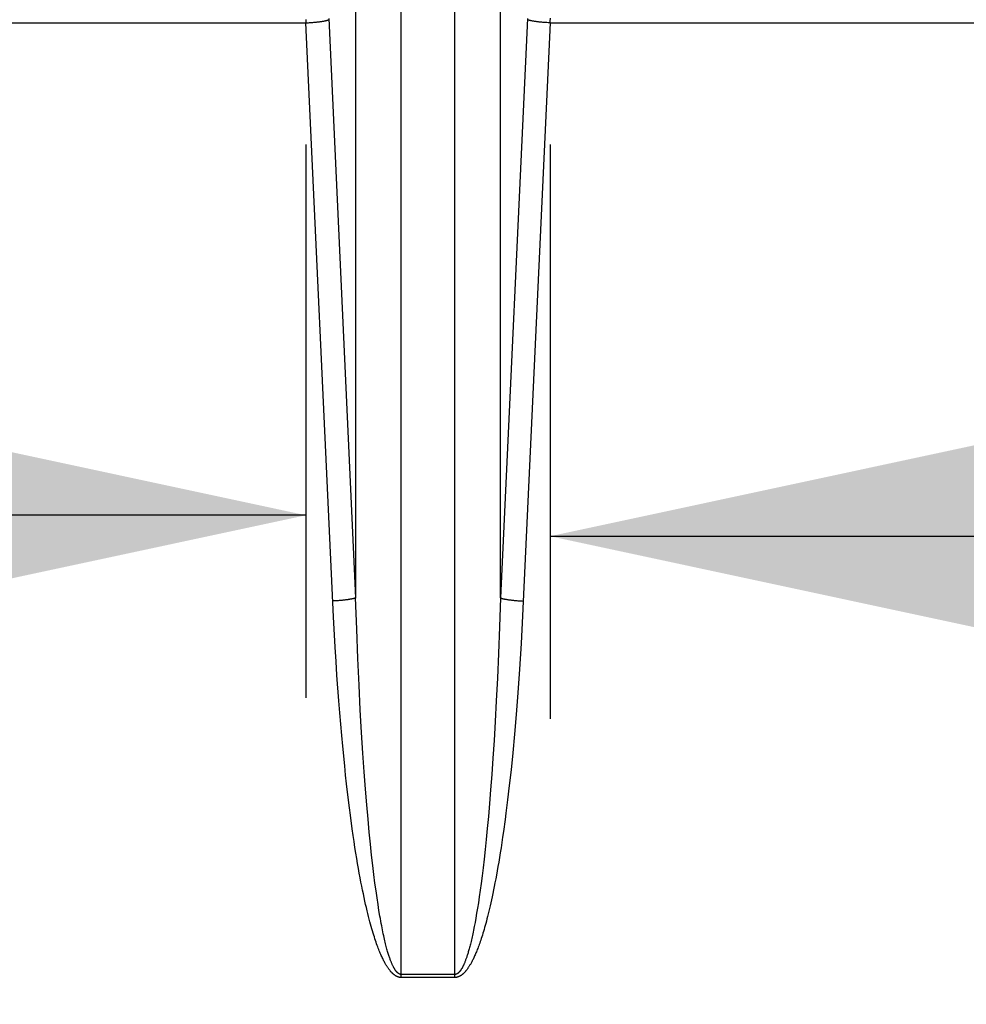
# Model space of a CAD drawing. Units: millimetres. Extents: x 0 to 297, y 0 to 210.
# Drawn here: x 117 to 125, y 22 to 30 of the extents above; entities that cross this region are included whole.
import ezdxf
from ezdxf.enums import TextEntityAlignment as Align

# ---------------------------------------------------------------- set-up
doc = ezdxf.new("R2010")
doc.units = ezdxf.units.MM
doc.header["$LTSCALE"] = 16.335
doc.layers.get('0').update_dxf_attribs({"linetype": 'CONTINUOUS'})
doc.layers.add('DTM_AXIS', color=7, linetype='CONTINUOUS')
doc.styles.get("Standard").update_dxf_attribs({"font": 'cgtime.ttf'})
doc.dimstyles.new('DIMSTYLE_4', dxfattribs={"dimtxt": 2.5, "dimasz": 3.5, "dimexe": 1.5, "dimexo": 1, "dimgap": 1.25, "dimtad": 0, "dimtih": 1, "dimtoh": 1, "dimdec": 0, "dimlfac": 5, "dimtxsty": 'Standard', "dimblk": '_FILLED', "dimblk1": '_FILLED', "dimblk2": '_FILLED', "dimcen": 0.09, "dimadec": 3, "dimazin": 2, "dimtfac": 1, "dimtdec": 0, "dimtofl": 0, "dimtmove": 0, "dimatfit": 3, "dimldrblk": '_FILLED', "dimfxl": 1, "dimtolj": 1, "dimarcsym": 0})

# ---------------------------------------------------------------- blocks, each defined once
blk = doc.blocks.new('_FILLED')
at = {"color": 0, "linetype": 'ByBlock'}
blk.add_solid([(0, 0), (-1, 0.2143), (-1, -0.2143)], dxfattribs=at)
blk = doc.blocks.new('*D13')
at = {"color": 2, "linetype": 'Continuous', "transparency": 16777216}
for p, q in [((121.653, 29.0799), (121.653, 24.3596)), ((140.6487, 29.0799), (140.6487, 24.3596)), ((121.653, 25.8596), (125.2462, 25.8596)), ((140.6487, 25.8596), (137.0555, 25.8596))]:
    blk.add_line(p, q, dxfattribs=at)
at = {"color": 2, "linetype": 'Continuous', "transparency": 16777216, "xscale": 3.5, "yscale": 3.5, "zscale": 3.5, "rotation": 180}
blk.add_blockref('_FILLED', (121.653, 25.8596), dxfattribs=at)
at = {"color": 2, "linetype": 'Continuous', "transparency": 16777216, "xscale": 3.5, "yscale": 3.5, "zscale": 3.5}
blk.add_blockref('_FILLED', (140.6487, 25.8596), dxfattribs=at)
at = {"color": 2, "linetype": 'Continuous', "transparency": 16777216}
for s, p, p2 in [('95', (126.4962, 24.6096), (130.1343, 24.6096)), ('mm', (130.1343, 24.6096), (135.8055, 24.6096)), ('3-3/4"', (126.3649, 20.8596), (135.9369, 20.8596))]:
    blk.add_text(s, height=2.5, dxfattribs=at).set_placement(p, p2, align=Align.FIT)
blk = doc.blocks.new('*D14')
at = {"color": 2, "linetype": 'Continuous', "transparency": 16777216}
for p, q in [((81.653, 29.0799), (81.653, 24.532)), ((119.6443, 29.0799), (119.6443, 24.532)), ((81.653, 26.032), (93.8345, 26.032)), ((119.6443, 26.032), (107.4629, 26.032))]:
    blk.add_line(p, q, dxfattribs=at)
at = {"color": 2, "linetype": 'Continuous', "transparency": 16777216, "xscale": 3.5, "yscale": 3.5, "zscale": 3.5, "rotation": 180}
blk.add_blockref('_FILLED', (81.653, 26.032), dxfattribs=at)
at = {"color": 2, "linetype": 'Continuous', "transparency": 16777216, "xscale": 3.5, "yscale": 3.5, "zscale": 3.5}
blk.add_blockref('_FILLED', (119.6443, 26.032), dxfattribs=at)
at = {"color": 2, "linetype": 'Continuous', "transparency": 16777216}
for s, p, p2 in [('190', (95.0845, 24.782), (100.5417, 24.782)), ('mm', (100.5417, 24.782), (106.2129, 24.782)), ('7-1/2"', (95.8627, 21.032), (105.4347, 21.032))]:
    blk.add_text(s, height=2.5, dxfattribs=at).set_placement(p, p2, align=Align.FIT)

msp = doc.modelspace()

# ---------------------------------------------------------------- linework, layer by layer
at = {"color": 7, "linetype": 'Continuous'}
msp.add_line((121.65305, 30.07986), (140.64867, 30.07986), dxfattribs=at)
at = {"layer": 'DTM_AXIS', "color": 7, "linetype": 'Continuous'}
for p, q in [((120.42875, 22.23204), (120.42875, 32.12676)), ((120.86859, 22.23204), (120.86859, 32.12676)), ((120.05288, 31.52772), (120.05288, 25.35248)), ((121.24446, 25.35248), (121.24446, 31.52772)), ((119.83172, 30.11666), (120.05288, 25.35248)), ((121.46562, 30.11666), (121.24446, 25.35248)), ((81.65305, 30.07986), (119.6443, 30.07986)), ((119.6433, 30.10615), (119.6443, 30.07986)), ((119.87138, 25.19592), (119.6443, 30.07986)), ((119.65594, 30.08043), (119.66465, 30.08092)), ((119.66465, 30.08092), (119.67332, 30.08145)), ((119.67332, 30.08145), (119.68194, 30.08203)), ((119.68194, 30.08203), (119.69048, 30.08265)), ((119.69048, 30.08265), (119.69893, 30.08332)), ((119.71004, 30.08427), (119.71823, 30.08503)), ((119.71823, 30.08503), (119.72627, 30.08583)), ((119.72627, 30.08583), (119.73155, 30.08638)), ((119.73155, 30.08638), (119.73675, 30.08695)), ((119.73675, 30.08695), (119.74188, 30.08754)), ((119.74188, 30.08754), (119.74692, 30.08814)), ((119.74692, 30.08814), (119.75187, 30.08875)), ((119.75187, 30.08875), (119.75673, 30.08938)), ((119.75673, 30.08938), (119.7615, 30.09002)), ((119.7615, 30.09002), (119.76617, 30.09068)), ((119.76617, 30.09068), (119.77073, 30.09134)), ((119.77073, 30.09134), (119.77519, 30.09202)), ((119.77519, 30.09202), (119.77953, 30.09271)), ((119.77953, 30.09271), (119.78376, 30.09341)), ((119.78376, 30.09341), (119.78787, 30.09412)), ((119.78787, 30.09412), (119.79186, 30.09484)), ((119.79186, 30.09484), (119.79573, 30.09557)), ((119.79573, 30.09557), (119.79946, 30.09631)), ((121.65305, 30.07986), (121.42645, 25.20563)), ((121.50746, 30.09448), (121.50353, 30.09521)), ((121.51151, 30.09377), (121.50746, 30.09448)), ((121.51568, 30.09306), (121.51151, 30.09377)), ((121.51997, 30.09237), (121.51568, 30.09306)), ((121.52437, 30.09168), (121.51997, 30.09237)), ((121.52888, 30.09101), (121.52437, 30.09168)), ((121.53349, 30.09035), (121.52888, 30.09101)), ((121.53821, 30.0897), (121.53349, 30.09035)), ((121.54303, 30.08906), (121.53821, 30.0897)), ((121.54794, 30.08844), (121.54303, 30.08906)), ((121.55293, 30.08784), (121.54794, 30.08844)), ((121.55802, 30.08724), (121.55293, 30.08784)), ((121.56318, 30.08667), (121.55802, 30.08724)), ((121.57642, 30.08529), (121.57107, 30.08583)), ((121.58456, 30.08452), (121.57642, 30.08529)), ((121.59283, 30.08378), (121.58456, 30.08452)), ((121.60122, 30.08309), (121.59283, 30.08378)), ((121.6097, 30.08244), (121.60122, 30.08309)), ((121.61827, 30.08183), (121.6097, 30.08244)), ((121.62691, 30.08127), (121.61827, 30.08183)), ((121.63559, 30.08075), (121.62691, 30.08127)), ((121.64431, 30.08028), (121.63559, 30.08075)), ((121.65305, 30.07986), (121.64431, 30.08028)), ((119.94701, 25.33316), (119.94147, 25.33261)), ((119.95248, 25.33374), (119.94701, 25.33316)), ((119.95787, 25.33433), (119.95248, 25.33374)), ((119.96318, 25.33494), (119.95787, 25.33433)), ((119.96839, 25.33556), (119.96318, 25.33494)), ((119.97351, 25.3362), (119.96839, 25.33556)), ((119.97853, 25.33686), (119.97351, 25.3362)), ((119.98345, 25.33753), (119.97853, 25.33686)), ((119.98826, 25.33821), (119.98345, 25.33753)), ((119.99295, 25.3389), (119.98826, 25.33821)), ((119.99753, 25.33961), (119.99295, 25.3389)), ((120.00199, 25.34033), (119.99753, 25.33961)), ((120.00632, 25.34106), (120.00199, 25.34033)), ((120.01053, 25.34181), (120.00632, 25.34106)), ((120.0146, 25.34256), (120.01053, 25.34181)), ((120.01853, 25.34332), (120.0146, 25.34256)), ((120.0616, 25.09464), (120.05288, 25.35248)), ((121.24446, 25.35248), (121.23645, 25.11408)), ((121.28275, 25.34256), (121.28682, 25.34181)), ((121.28682, 25.34181), (121.29102, 25.34106)), ((121.29102, 25.34106), (121.29535, 25.34033)), ((121.29535, 25.34033), (121.29981, 25.33961)), ((121.29981, 25.33961), (121.30439, 25.3389)), ((121.30439, 25.3389), (121.30908, 25.33821)), ((121.30908, 25.33821), (121.31389, 25.33753)), ((121.31389, 25.33753), (121.31881, 25.33686)), ((121.31881, 25.33686), (121.32383, 25.3362)), ((121.32383, 25.3362), (121.32895, 25.33556)), ((121.32895, 25.33556), (121.33417, 25.33494)), ((121.33417, 25.33494), (121.33947, 25.33433)), ((121.33947, 25.33433), (121.34486, 25.33374)), ((121.34486, 25.33374), (121.35033, 25.33316)), ((121.35033, 25.33316), (121.35587, 25.33261)), ((119.87098, 25.32747), (119.86494, 25.32718)), ((119.88003, 25.32794), (119.87098, 25.32747)), ((119.90099, 25.32924), (119.89204, 25.32865)), ((119.90986, 25.32988), (119.90099, 25.32924)), ((119.91864, 25.33056), (119.90986, 25.32988)), ((119.92731, 25.33129), (119.91864, 25.33056)), ((119.93585, 25.33207), (119.92731, 25.33129)), ((119.94147, 25.33261), (119.93585, 25.33207)), ((121.35587, 25.33261), (121.36149, 25.33207)), ((121.36149, 25.33207), (121.37003, 25.33129)), ((121.37003, 25.33129), (121.3787, 25.33056)), ((121.3787, 25.33056), (121.38748, 25.32988)), ((121.38748, 25.32988), (121.39635, 25.32924)), ((121.39635, 25.32924), (121.4053, 25.32865)), ((121.4053, 25.32865), (121.4143, 25.32811)), ((121.4143, 25.32811), (121.42334, 25.32762)), ((121.42334, 25.32762), (121.4324, 25.32718)), ((119.88501, 24.94742), (119.87138, 25.19592)), ((121.42645, 25.20563), (121.41406, 24.9766)), ((120.07107, 24.85556), (120.0616, 25.09464)), ((121.23645, 25.11408), (121.22792, 24.89466)), ((121.41406, 24.9766), (121.40098, 24.7668)), ((120.08109, 24.63501), (120.07107, 24.85556)), ((121.22792, 24.89466), (121.21903, 24.69351)), ((121.40098, 24.7668), (121.38744, 24.57346)), ((121.21903, 24.69351), (121.20988, 24.50798)), ((120.09149, 24.4322), (120.08109, 24.63501)), ((121.38744, 24.57346), (121.37355, 24.39539)), ((121.20988, 24.50798), (121.20055, 24.33689)), ((120.1021, 24.24632), (120.09149, 24.4322)), ((121.37355, 24.39539), (121.35948, 24.23129)), ((121.20055, 24.33689), (121.19114, 24.17935)), ((120.11279, 24.07669), (120.1021, 24.24632)), ((121.35948, 24.23129), (121.34534, 24.07986)), ((121.19114, 24.17935), (121.1817, 24.03403)), ((120.12346, 23.92207), (120.11279, 24.07669)), ((121.34534, 24.07986), (121.33118, 23.94028)), ((121.1817, 24.03403), (121.17227, 23.89979)), ((120.13404, 23.78079), (120.12346, 23.92207)), ((121.17227, 23.89979), (121.16292, 23.77591)), ((121.33118, 23.94028), (121.31708, 23.81136)), ((121.31708, 23.81136), (121.30311, 23.69219)), ((120.14449, 23.65187), (120.13404, 23.78079)), ((121.16292, 23.77591), (121.15365, 23.66144)), ((120.15478, 23.53398), (120.14449, 23.65187)), ((121.15365, 23.66144), (121.1445, 23.55554)), ((121.1445, 23.55554), (121.13549, 23.45769)), ((120.16488, 23.42602), (120.15478, 23.53398)), ((120.17477, 23.32731), (120.16488, 23.42602)), ((121.13549, 23.45769), (121.12664, 23.36717)), ((120.18443, 23.23688), (120.17477, 23.32731)), ((121.12664, 23.36717), (121.11796, 23.28334)), ((120.19385, 23.15395), (120.18443, 23.23688)), ((121.11796, 23.28334), (121.10946, 23.20583)), ((120.20301, 23.07803), (120.19385, 23.15395)), ((121.10946, 23.20583), (121.10114, 23.13406)), ((120.21193, 23.0084), (120.20301, 23.07803)), ((121.09302, 23.06756), (121.0851, 23.00603)), ((121.10114, 23.13406), (121.09302, 23.06756)), ((120.22059, 22.9445), (120.21193, 23.0084)), ((121.0851, 23.00603), (121.07738, 22.94903)), ((120.22899, 22.88595), (120.22059, 22.9445)), ((121.07738, 22.94903), (121.06986, 22.89621)), ((120.23714, 22.83222), (120.22899, 22.88595)), ((120.24503, 22.78288), (120.23714, 22.83222)), ((121.06254, 22.84731), (121.05542, 22.80201)), ((121.06986, 22.89621), (121.06254, 22.84731)), ((120.25267, 22.73765), (120.24503, 22.78288)), ((121.0485, 22.76), (121.04178, 22.72112)), ((121.05542, 22.80201), (121.0485, 22.76)), ((121.03525, 22.68509), (121.02891, 22.65169)), ((121.04178, 22.72112), (121.03525, 22.68509)), ((120.86859, 22.25735), (120.42875, 22.25735)), ((120.86859, 22.23204), (120.42875, 22.23204))]:
    msp.add_line(p, q, dxfattribs=at)
for points in [[(121.65305, 30.07986), (121.65356, 30.093), (121.65449, 30.11931)], [(119.6443, 30.07986), (119.64721, 30.07999), (119.65594, 30.08043)], [(119.69893, 30.08332), (119.70173, 30.08355), (119.71004, 30.08427)], [(119.79946, 30.09631), (119.80128, 30.09668), (119.80307, 30.09705), (119.80482, 30.09743), (119.80653, 30.0978), (119.80822, 30.09818), (119.80986, 30.09856), (119.81148, 30.09894), (119.81305, 30.09933), (119.81459, 30.09971), (119.8161, 30.10009), (119.81757, 30.10048), (119.819, 30.10087), (119.82039, 30.10125), (119.82175, 30.10164), (119.82307, 30.10203), (119.82435, 30.10242), (119.82559, 30.10281), (119.8268, 30.1032), (119.82796, 30.10359), (119.82909, 30.10399), (119.83018, 30.10438), (119.83123, 30.10477), (119.83223, 30.10516)], [(121.50353, 30.09521), (121.49973, 30.09594), (121.49788, 30.09631), (121.49606, 30.09668), (121.49428, 30.09705), (121.49253, 30.09743), (121.49081, 30.0978), (121.48913, 30.09818), (121.48748, 30.09856), (121.48587, 30.09894), (121.48429, 30.09933), (121.48275, 30.09971), (121.48124, 30.10009), (121.47977, 30.10048), (121.47834, 30.10087), (121.47695, 30.10125), (121.47559, 30.10164), (121.47427, 30.10203), (121.47299, 30.10242), (121.47175, 30.10281), (121.47054, 30.1032), (121.46938, 30.10359), (121.46825, 30.10399), (121.46716, 30.10438), (121.46612, 30.10477), (121.46511, 30.10516)], [(121.57107, 30.08583), (121.56579, 30.08638), (121.56318, 30.08667)], [(120.05288, 25.35248), (120.05183, 25.35208), (120.05074, 25.35167), (120.04961, 25.35126), (120.04844, 25.35086), (120.04722, 25.35045), (120.04596, 25.35005), (120.04466, 25.34964), (120.04333, 25.34924), (120.04194, 25.34884), (120.04052, 25.34843), (120.03906, 25.34803), (120.03756, 25.34763), (120.03602, 25.34723), (120.03444, 25.34683), (120.03282, 25.34644), (120.03117, 25.34604), (120.02947, 25.34565), (120.02774, 25.34525), (120.02597, 25.34486), (120.02416, 25.34447), (120.02232, 25.34409), (120.02044, 25.3437), (120.01853, 25.34332)], [(121.24446, 25.35248), (121.24551, 25.35208), (121.2466, 25.35167), (121.24773, 25.35126), (121.24891, 25.35086), (121.25012, 25.35045), (121.25138, 25.35005), (121.25268, 25.34964), (121.25402, 25.34924), (121.2554, 25.34884), (121.25682, 25.34843), (121.25828, 25.34803), (121.25978, 25.34763), (121.26132, 25.34723), (121.2629, 25.34683), (121.26452, 25.34644), (121.26617, 25.34604), (121.26787, 25.34565), (121.2696, 25.34525), (121.27137, 25.34486), (121.27318, 25.34447), (121.27502, 25.34409), (121.2769, 25.3437), (121.27881, 25.34332), (121.28275, 25.34256)], [(119.89204, 25.32865), (119.88304, 25.32811), (119.88003, 25.32794)], [(119.91499, 24.50608), (119.89967, 24.71777), (119.89222, 24.83026), (119.88501, 24.94742)], [(119.93877, 24.22102), (119.92287, 24.40689), (119.91499, 24.50608)], [(119.96282, 23.97221), (119.94679, 24.13433), (119.93877, 24.22102)], [(120.00236, 23.62656), (119.98668, 23.75548), (119.97877, 23.82453), (119.97081, 23.89677), (119.96282, 23.97221)], [(121.30311, 23.69219), (121.28929, 23.58215), (121.28246, 23.53023)], [(120.02541, 23.45351), (120.01011, 23.56624), (120.00236, 23.62656)], [(121.28246, 23.53023), (121.26894, 23.43239), (121.26228, 23.38621)], [(120.42875, 22.23204), (120.42761, 22.23205), (120.42646, 22.23208), (120.42531, 22.23212), (120.42417, 22.23218), (120.42302, 22.23226), (120.42186, 22.23235), (120.4207, 22.23247), (120.41952, 22.2326), (120.41835, 22.23275), (120.41716, 22.23292), (120.41596, 22.23311), (120.41476, 22.23332), (120.41354, 22.23355), (120.41232, 22.23381), (120.41108, 22.23408), (120.40984, 22.23438), (120.40858, 22.2347), (120.40731, 22.23505), (120.40602, 22.23542), (120.40472, 22.23582), (120.4034, 22.23624), (120.40207, 22.2367), (120.40071, 22.23718), (120.39934, 22.2377), (120.39795, 22.23825), (120.39654, 22.23883), (120.3951, 22.23945), (120.39364, 22.2401), (120.39216, 22.2408), (120.39065, 22.24154), (120.38912, 22.24232), (120.38755, 22.24314), (120.38596, 22.24402), (120.38433, 22.24495), (120.38268, 22.24593), (120.38099, 22.24697), (120.37927, 22.24807), (120.37752, 22.24922), (120.37574, 22.25044), (120.37393, 22.25172), (120.37209, 22.25306), (120.37023, 22.25447), (120.36834, 22.25595), (120.36643, 22.25749), (120.36448, 22.25911), (120.36251, 22.2608), (120.3605, 22.26257), (120.35846, 22.26443), (120.35639, 22.26638), (120.35429, 22.26841), (120.35214, 22.27055), (120.34996, 22.27278), (120.34774, 22.27511), (120.34549, 22.27756), (120.34319, 22.28012), (120.34085, 22.2828), (120.33846, 22.28561), (120.33603, 22.28856), (120.33355, 22.29163), (120.33103, 22.29486), (120.32845, 22.29824), (120.32582, 22.30177), (120.32314, 22.30549), (120.32041, 22.30937), (120.31762, 22.31344), (120.31477, 22.31771), (120.31186, 22.32218), (120.30889, 22.32686), (120.30585, 22.33178), (120.30275, 22.33694), (120.29959, 22.34233), (120.29635, 22.34801), (120.29304, 22.35396), (120.28965, 22.36019), (120.2862, 22.36674), (120.28267, 22.37359), (120.27907, 22.38076), (120.27541, 22.38827), (120.27167, 22.39611), (120.26787, 22.40429), (120.264, 22.41285), (120.26006, 22.42179), (120.25605, 22.43112), (120.25196, 22.44088), (120.2478, 22.45107), (120.24357, 22.46169), (120.23926, 22.47281), (120.23486, 22.48442), (120.23039, 22.49653), (120.22584, 22.5092), (120.22121, 22.52243), (120.2165, 22.53621), (120.2117, 22.55063), (120.20682, 22.56568), (120.20186, 22.58135), (120.1968, 22.59775), (120.19167, 22.61487), (120.18644, 22.63271), (120.18112, 22.65136), (120.17571, 22.67084), (120.17022, 22.69113), (120.16463, 22.71235), (120.15894, 22.7345), (120.15317, 22.75757), (120.1473, 22.78171), (120.14133, 22.80691), (120.13527, 22.83317), (120.12911, 22.86064), (120.12286, 22.88931), (120.11651, 22.9192), (120.11006, 22.95046), (120.10352, 22.9831), (120.09688, 23.01712), (120.09014, 23.05272), (120.08331, 23.0899), (120.07639, 23.12865), (120.06937, 23.16921), (120.06226, 23.21157), (120.05506, 23.25575), (120.04778, 23.302), (120.0404, 23.35032), (120.03294, 23.40072), (120.02541, 23.45351)], [(121.26228, 23.38621), (121.24912, 23.29914), (121.24264, 23.25804)], [(121.24264, 23.25804), (121.22989, 23.18052), (121.22362, 23.14392)], [(121.22362, 23.14392), (121.21129, 23.07487), (121.20524, 23.04225), (121.19926, 23.01092), (121.19336, 22.98072), (121.18753, 22.95166), (121.18177, 22.92373), (121.1761, 22.89681), (121.17049, 22.8709), (121.16497, 22.846), (121.15951, 22.822), (121.15414, 22.7989), (121.14884, 22.7767), (121.14361, 22.7553), (121.13846, 22.7347), (121.13338, 22.7149), (121.12837, 22.69581), (121.12344, 22.67744), (121.11858, 22.65979), (121.11379, 22.64277), (121.10907, 22.62639), (121.10442, 22.61065), (121.09984, 22.59547), (121.09533, 22.58086), (121.09089, 22.56682), (121.08651, 22.55329), (121.08221, 22.54027), (121.07796, 22.52775), (121.07379, 22.5157), (121.06968, 22.5041), (121.06563, 22.49295), (121.06165, 22.48222), (121.05773, 22.47189), (121.05388, 22.46196), (121.05008, 22.4524), (121.04634, 22.4432), (121.04266, 22.43437), (121.03904, 22.42585), (121.03548, 22.41766), (121.03197, 22.4098), (121.02852, 22.40222), (121.02512, 22.39493), (121.02177, 22.38793), (121.01847, 22.38117), (121.01522, 22.37467), (121.01201, 22.36841), (121.00885, 22.36238), (121.00572, 22.35656), (121.00264, 22.35096), (120.99961, 22.34557), (120.99662, 22.34039), (120.99368, 22.33541), (120.99079, 22.33064), (120.98796, 22.32608), (120.98518, 22.32172), (120.98246, 22.31754), (120.9798, 22.31355), (120.9772, 22.30975), (120.97464, 22.30611), (120.97214, 22.30263), (120.96969, 22.29931), (120.96728, 22.29612), (120.96491, 22.29306), (120.96258, 22.29012), (120.96029, 22.2873), (120.95802, 22.28459), (120.95579, 22.28199), (120.95359, 22.27949), (120.95143, 22.27709), (120.94929, 22.27479), (120.94719, 22.27259), (120.94513, 22.27048), (120.9431, 22.26846), (120.94111, 22.26653), (120.93915, 22.26468), (120.93722, 22.26292), (120.93533, 22.26123), (120.93346, 22.25962), (120.93162, 22.25807), (120.92981, 22.25659), (120.92802, 22.25518), (120.92626, 22.25383), (120.92453, 22.25253), (120.92282, 22.25129), (120.92113, 22.25012), (120.91947, 22.24899), (120.91784, 22.24791), (120.91622, 22.24689), (120.91464, 22.24592), (120.91308, 22.24499), (120.91154, 22.24411), (120.91003, 22.24328), (120.90854, 22.24248), (120.90708, 22.24173), (120.90564, 22.24102), (120.90422, 22.24034), (120.90282, 22.23971), (120.90145, 22.2391), (120.90009, 22.23853), (120.89875, 22.23799), (120.89743, 22.23748), (120.89613, 22.237), (120.89484, 22.23655), (120.89356, 22.23612), (120.8923, 22.23572), (120.89105, 22.23534), (120.88982, 22.23499), (120.88859, 22.23466), (120.88737, 22.23435), (120.88616, 22.23406), (120.88496, 22.23379), (120.88377, 22.23355), (120.88259, 22.23332), (120.88141, 22.23312), (120.88025, 22.23293), (120.87908, 22.23276), (120.87791, 22.23261), (120.87675, 22.23248), (120.87558, 22.23236), (120.87441, 22.23226), (120.87324, 22.23218), (120.87207, 22.23212), (120.87091, 22.23208), (120.86975, 22.23205), (120.86859, 22.23204)], [(120.42875, 22.25735), (120.42799, 22.25736), (120.42723, 22.25738), (120.42646, 22.25742), (120.4257, 22.25748), (120.42493, 22.25756), (120.42416, 22.25766), (120.42338, 22.25777), (120.4226, 22.2579), (120.42182, 22.25805), (120.42102, 22.25823), (120.42023, 22.25842), (120.41942, 22.25863), (120.41861, 22.25886), (120.4178, 22.25911), (120.41697, 22.25939), (120.41614, 22.25969), (120.4153, 22.26001), (120.41446, 22.26035), (120.4136, 22.26073), (120.41273, 22.26112), (120.41185, 22.26155), (120.41096, 22.262), (120.41006, 22.26249), (120.40915, 22.263), (120.40822, 22.26355), (120.40728, 22.26413), (120.40632, 22.26475), (120.40535, 22.26541), (120.40436, 22.2661), (120.40335, 22.26684), (120.40233, 22.26762), (120.40129, 22.26845), (120.40023, 22.26933), (120.39914, 22.27026), (120.39804, 22.27124), (120.39691, 22.27228), (120.39576, 22.27337), (120.3946, 22.27453), (120.39341, 22.27575), (120.3922, 22.27703), (120.39098, 22.27837), (120.38974, 22.27978), (120.38848, 22.28125), (120.3872, 22.28279), (120.38591, 22.28441), (120.38459, 22.28611), (120.38325, 22.28788), (120.38189, 22.28974), (120.38051, 22.29168), (120.37911, 22.29372), (120.37768, 22.29585), (120.37623, 22.29808), (120.37475, 22.30042), (120.37324, 22.30287), (120.37171, 22.30543), (120.37015, 22.30811), (120.36856, 22.31092), (120.36694, 22.31386), (120.36529, 22.31694), (120.3636, 22.32017), (120.36188, 22.32355), (120.36013, 22.32708), (120.35835, 22.33079), (120.35652, 22.33468), (120.35466, 22.33874), (120.35276, 22.34301), (120.35082, 22.34749), (120.34884, 22.35217), (120.34682, 22.35709), (120.34475, 22.36224), (120.34264, 22.36764), (120.34048, 22.37331), (120.33828, 22.37927), (120.33602, 22.3855), (120.33372, 22.39204), (120.33137, 22.3989), (120.32897, 22.40607), (120.32652, 22.41357), (120.32403, 22.42141), (120.3215, 22.42959), (120.31892, 22.43816), (120.31629, 22.4471), (120.31362, 22.45642), (120.31089, 22.46618), (120.30812, 22.47637), (120.3053, 22.487), (120.30242, 22.49812), (120.29949, 22.50973), (120.29651, 22.52184), (120.29348, 22.53451), (120.29039, 22.54773), (120.28725, 22.56152), (120.28405, 22.57594), (120.2808, 22.59098), (120.27749, 22.60666), (120.27412, 22.62306), (120.27069, 22.64018), (120.26721, 22.65801), (120.26367, 22.67667), (120.26006, 22.69614), (120.2564, 22.71643), (120.25267, 22.73765)], [(121.02891, 22.65169), (121.02276, 22.62078), (121.01975, 22.60617), (121.01679, 22.59213), (121.01387, 22.5786), (121.011, 22.56557), (121.00817, 22.55306), (121.00539, 22.541), (121.00265, 22.5294), (120.99995, 22.51826), (120.9973, 22.50752), (120.99468, 22.49719), (120.99211, 22.48727), (120.98958, 22.47771), (120.98709, 22.46851), (120.98464, 22.45967), (120.98222, 22.45116), (120.97985, 22.44297), (120.97751, 22.4351), (120.97521, 22.42753), (120.97294, 22.42024), (120.97071, 22.41323), (120.96851, 22.40648), (120.96634, 22.39997), (120.9642, 22.39372), (120.96209, 22.38768), (120.96001, 22.38186), (120.95796, 22.37626), (120.95594, 22.37088), (120.95394, 22.36569), (120.95198, 22.36072), (120.95006, 22.35595), (120.94817, 22.35138), (120.94632, 22.34702), (120.9445, 22.34285), (120.94273, 22.33886), (120.94099, 22.33506), (120.93929, 22.33142), (120.93762, 22.32794), (120.93599, 22.32461), (120.93438, 22.32142), (120.9328, 22.31836), (120.93125, 22.31543), (120.92972, 22.31261), (120.92821, 22.3099), (120.92672, 22.3073), (120.92526, 22.3048), (120.92381, 22.3024), (120.92239, 22.3001), (120.92099, 22.29789), (120.91962, 22.29578), (120.91827, 22.29377), (120.91694, 22.29183), (120.91563, 22.28999), (120.91434, 22.28823), (120.91308, 22.28654), (120.91184, 22.28492), (120.91061, 22.28338), (120.9094, 22.2819), (120.90821, 22.28048), (120.90704, 22.27913), (120.90588, 22.27784), (120.90474, 22.2766), (120.90362, 22.27542), (120.90251, 22.27429), (120.90142, 22.27322), (120.90035, 22.2722), (120.89929, 22.27122), (120.89825, 22.2703), (120.89722, 22.26942), (120.89621, 22.26858), (120.89522, 22.26779), (120.89425, 22.26704), (120.89329, 22.26632), (120.89234, 22.26565), (120.89141, 22.26501), (120.89049, 22.26441), (120.88959, 22.26383), (120.8887, 22.2633), (120.88782, 22.26279), (120.88695, 22.2623), (120.88609, 22.26185), (120.88524, 22.26142), (120.8844, 22.26102), (120.88357, 22.26065), (120.88274, 22.26029), (120.88192, 22.25996), (120.88111, 22.25965), (120.8803, 22.25937), (120.8795, 22.2591), (120.87871, 22.25885), (120.87792, 22.25863), (120.87714, 22.25842), (120.87636, 22.25824), (120.87558, 22.25807), (120.87481, 22.25792), (120.87403, 22.25778), (120.87325, 22.25767), (120.87247, 22.25757), (120.87169, 22.25749), (120.87091, 22.25743), (120.87014, 22.25738), (120.86936, 22.25736), (120.86859, 22.25735)]]:
    msp.add_lwpolyline(points, dxfattribs=at)

# ---------------------------------------------------------------- dimensions: what is measured, and where the dimension line sits
at = {"color": 2, "linetype": 'Continuous'}
for base, p1, p2, text, picture, middle in [((119.6443, 26.03205), (81.65305, 30.07986), (119.6443, 30.07986), '<>mm\\P7-1/2"', '*D14', (100.64867, 24.15705)), ((140.64867, 25.85957), (121.65305, 30.07986), (140.64867, 30.07986), '<>mm\\P3-3/4"', '*D13', (131.15086, 23.98457))]:
    dim = msp.add_linear_dim(base=base, p1=p1, p2=p2, text=text, dimstyle='DIMSTYLE_4', dxfattribs=at)
    dim.commit()
    dim.dimension.update_dxf_attribs({"geometry": picture, "text_midpoint": middle, "dimtype": 160})

doc.saveas('drawing.dxf')
